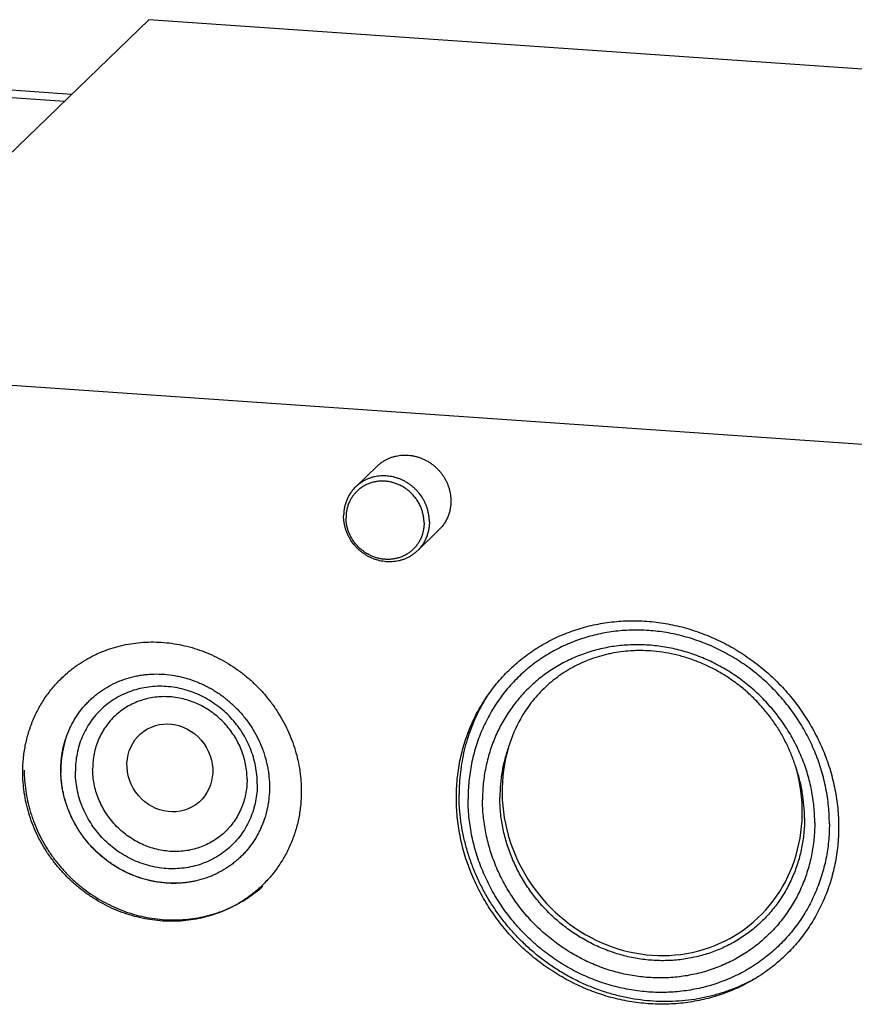
# Model space of a CAD drawing. Units: inches. Extents: x 0.3 to 21.7, y 0.3 to 16.7.
# Drawn here: x 9.1 to 11.2, y 8.6 to 11.1 of the extents above; entities that cross this region are included whole.
import ezdxf

# ---------------------------------------------------------------- set-up
doc = ezdxf.new("R2010")
doc.units = ezdxf.units.IN
doc.header["$LTSCALE"] = 1.21
doc.header["$MEASUREMENT"] = 0
doc.layers.get('0').update_dxf_attribs({"linetype": 'CONTINUOUS'})

msp = doc.modelspace()

# ---------------------------------------------------------------- linework, layer by layer
at = {"color": 7, "linetype": 'CONTINUOUS'}
for p, q in [((9.395, 11.078), (8.4777, 10.1919)), ((14.5562, 10.7201), (9.395, 11.078)), ((9.1993, 10.8889), (7.488, 11.0076)), ((7.453, 10.9916), (9.1814, 10.8717)), ((8.4777, 10.1919), (13.6389, 9.834)), ((9.9739, 9.9472), (9.9194, 9.8946)), ((10.1302, 9.7854), (10.0757, 9.7327))]:
    msp.add_line(p, q, dxfattribs=at)
for centre, radius, start, end in [((10.6307, 9.1248), 0.4478, 148.5102, 152.474), ((10.6293, 9.1256), 0.4462, 147.7357, 148.509), ((10.6396, 9.137), 0.347, 150.4305, 163.3795), ((9.4289, 9.1782), 0.2565, 164.6338, 171.4882), ((9.4256, 9.1791), 0.2531, 163.2862, 164.6216), ((9.4356, 9.1773), 0.2633, 173.5946, 178.5994), ((9.4326, 9.1776), 0.2602, 171.4761, 173.593), ((9.4389, 9.1772), 0.2666, 178.5877, 180.0007), ((9.4406, 9.1772), 0.2682, 180.0013, 181.5116)]:
    msp.add_arc(centre, radius, start, end, dxfattribs=at)
msp.add_ellipse((9.4485, 9.1828), major_axis=(-0.0655, 0.0932), ratio=0.93049, dxfattribs=at)
msp.add_ellipse((10.6708, 9.0972), major_axis=(-0.2292, 0.3262), ratio=0.93049, start_param=0.627077, end_param=4.362677, dxfattribs=at)
for points, knots in [([(9.9739, 9.9472), (9.9758, 9.949), (9.9796, 9.9525), (9.9859, 9.9572), (9.9924, 9.9614), (9.9993, 9.9651), (10.0065, 9.9682), (10.014, 9.9708), (10.0216, 9.9728), (10.0295, 9.9743), (10.0374, 9.9751), (10.0454, 9.9753), (10.0535, 9.975), (10.0616, 9.974), (10.0696, 9.9724), (10.0775, 9.9703), (10.0852, 9.9676), (10.0928, 9.9643), (10.1002, 9.9605), (10.1073, 9.9562), (10.1141, 9.9514), (10.1205, 9.9461), (10.1266, 9.9403), (10.1323, 9.9342), (10.1375, 9.9277), (10.1422, 9.9209), (10.1465, 9.9137), (10.1502, 9.9063), (10.1534, 9.8987), (10.1561, 9.8909), (10.1581, 9.883), (10.1596, 9.8749), (10.1605, 9.8669), (10.1607, 9.8615), (10.1607, 9.8588)], [0, 0, 0, 0, 0.029942, 0.059909, 0.089924, 0.12001, 0.150188, 0.180475, 0.21089, 0.241444, 0.272147, 0.303007, 0.334025, 0.365203, 0.396534, 0.428014, 0.45963, 0.49137, 0.523218, 0.555155, 0.587163, 0.61922, 0.651304, 0.683392, 0.715461, 0.747489, 0.779454, 0.811336, 0.843116, 0.874778, 0.906307, 0.937692, 0.968926, 1, 1, 1, 1]), ([(10.0928, 9.8032), (10.0928, 9.8064), (10.0924, 9.813), (10.0912, 9.821), (10.0898, 9.8274), (10.0885, 9.8322), (10.087, 9.8369), (10.0847, 9.8431), (10.0812, 9.8507), (10.077, 9.8579), (10.0733, 9.8635), (10.0703, 9.8675), (10.0672, 9.8714), (10.0638, 9.8752), (10.0603, 9.8788), (10.0566, 9.8822), (10.0528, 9.8854), (10.0475, 9.8895), (10.0405, 9.8942), (10.0318, 9.8989), (10.0226, 9.9029), (10.0132, 9.9059), (10.0036, 9.908), (9.9939, 9.9091), (9.9841, 9.9093), (9.9745, 9.9086), (9.9651, 9.9069), (9.9559, 9.9042), (9.9471, 9.9007), (9.9402, 9.897), (9.9349, 9.8936), (9.9298, 9.89), (9.925, 9.886), (9.9205, 9.8816), (9.9163, 9.877), (9.9124, 9.872), (9.9089, 9.8668), (9.9065, 9.8627), (9.9044, 9.8586), (9.9024, 9.8543), (9.9006, 9.8498), (9.8991, 9.8453), (9.8978, 9.8407), (9.8964, 9.8345), (9.8952, 9.8266), (9.8949, 9.8201), (9.8949, 9.8169)], [0, 0, 0, 0, 0.031312, 0.062858, 0.078706, 0.094598, 0.110533, 0.126509, 0.158567, 0.190745, 0.206873, 0.223017, 0.239173, 0.255336, 0.271501, 0.287662, 0.303815, 0.319955, 0.352167, 0.384271, 0.416234, 0.448028, 0.479632, 0.51103, 0.542218, 0.573194, 0.60397, 0.634562, 0.664994, 0.6953, 0.710422, 0.725525, 0.75569, 0.770772, 0.785857, 0.816049, 0.831177, 0.846329, 0.86151, 0.876723, 0.891973, 0.907263, 0.922598, 0.937983, 0.9689, 1, 1, 1, 1]), ([(10.1062, 9.8061), (10.1062, 9.8115), (10.1056, 9.8196), (10.1036, 9.8303), (10.1016, 9.8382), (10.0989, 9.846), (10.0957, 9.8537), (10.092, 9.8611), (10.0863, 9.8706), (10.0796, 9.8795), (10.0721, 9.8877), (10.066, 9.8934), (10.0596, 9.8987), (10.0528, 9.9035), (10.0457, 9.9078), (10.0383, 9.9117), (10.0307, 9.9149), (10.0204, 9.9185), (10.0071, 9.9216), (9.9936, 9.9227), (9.9829, 9.9224), (9.975, 9.9216), (9.9671, 9.9202), (9.9595, 9.9182), (9.952, 9.9156), (9.9448, 9.9124), (9.9379, 9.9088), (9.9314, 9.9045), (9.9251, 9.8998), (9.9213, 9.8964), (9.9194, 9.8946)], [0, 0, 0, 0, 0.062269, 0.09367, 0.125205, 0.156868, 0.188652, 0.22054, 0.252511, 0.316579, 0.348672, 0.380761, 0.412824, 0.444837, 0.47678, 0.508633, 0.540378, 0.571999, 0.63478, 0.696944, 0.727808, 0.758517, 0.789076, 0.819495, 0.849788, 0.87997, 0.910061, 0.940081, 0.970053, 1, 1, 1, 1]), ([(9.9194, 9.8946), (9.9182, 9.8934), (9.9158, 9.891), (9.9125, 9.8872), (9.9093, 9.8833), (9.9054, 9.8778), (9.901, 9.8706), (9.8966, 9.8614), (9.8932, 9.8518), (9.8907, 9.8418), (9.8892, 9.8316), (9.8889, 9.8246), (9.8889, 9.8212)], [0, 0, 0, 0, 0.061724, 0.123469, 0.185257, 0.247107, 0.371037, 0.495437, 0.62043, 0.746157, 0.872717, 1, 1, 1, 1]), ([(10.1607, 9.8588), (10.1607, 9.8553), (10.1604, 9.8484), (10.1589, 9.8381), (10.1564, 9.8282), (10.153, 9.8185), (10.1486, 9.8094), (10.1433, 9.8007), (10.1372, 9.7926), (10.1326, 9.7877), (10.1302, 9.7854)], [0, 0, 0, 0, 0.127348, 0.253861, 0.379588, 0.504605, 0.629017, 0.752953, 0.876561, 1, 1, 1, 1]), ([(10.0757, 9.7327), (10.0738, 9.7309), (10.07, 9.7275), (10.0637, 9.7228), (10.0572, 9.7185), (10.0503, 9.7148), (10.0431, 9.7117), (10.0356, 9.7091), (10.028, 9.7071), (10.0201, 9.7057), (10.0122, 9.7049), (10.0015, 9.7045), (9.988, 9.7057), (9.9747, 9.7088), (9.9644, 9.7124), (9.9568, 9.7156), (9.9494, 9.7194), (9.9423, 9.7238), (9.9355, 9.7286), (9.9291, 9.7339), (9.923, 9.7396), (9.9155, 9.7478), (9.9088, 9.7567), (9.9031, 9.7662), (9.8994, 9.7736), (9.8962, 9.7812), (9.8935, 9.789), (9.8915, 9.797), (9.8895, 9.8077), (9.8889, 9.8158), (9.8889, 9.8212)], [0, 0, 0, 0, 0.029947, 0.059919, 0.089939, 0.12003, 0.150212, 0.180505, 0.210924, 0.241483, 0.272192, 0.303056, 0.36522, 0.428001, 0.459622, 0.491367, 0.52322, 0.555163, 0.587176, 0.619239, 0.651328, 0.683421, 0.747489, 0.77946, 0.811348, 0.843132, 0.874795, 0.90633, 0.937731, 1, 1, 1, 1]), ([(10.0928, 9.8032), (10.0928, 9.8), (10.0924, 9.7935), (10.0912, 9.7856), (10.0898, 9.7793), (10.0885, 9.7748), (10.087, 9.7702), (10.0853, 9.7658), (10.0833, 9.7615), (10.0811, 9.7573), (10.0787, 9.7533), (10.0753, 9.7481), (10.0714, 9.7431), (10.0672, 9.7385), (10.0627, 9.7341), (10.0579, 9.7301), (10.0528, 9.7265), (10.0475, 9.7231), (10.0405, 9.7194), (10.0317, 9.7159), (10.0226, 9.7132), (10.0131, 9.7115), (10.0035, 9.7108), (9.9938, 9.711), (9.9841, 9.7121), (9.9745, 9.7142), (9.965, 9.7172), (9.9559, 9.7211), (9.9471, 9.7259), (9.9402, 9.7306), (9.9349, 9.7346), (9.931, 9.7379), (9.9274, 9.7413), (9.9238, 9.7449), (9.9205, 9.7487), (9.9173, 9.7526), (9.9143, 9.7566), (9.9106, 9.7621), (9.9064, 9.7694), (9.903, 9.777), (9.9006, 9.7832), (9.8991, 9.7879), (9.8978, 9.7926), (9.8964, 9.7991), (9.8952, 9.8071), (9.8949, 9.8137), (9.8949, 9.8169)], [0, 0, 0, 0, 0.0311, 0.062017, 0.077402, 0.092737, 0.108027, 0.123277, 0.13849, 0.153671, 0.168823, 0.183951, 0.214143, 0.229228, 0.24431, 0.274475, 0.289578, 0.3047, 0.335006, 0.365438, 0.39603, 0.426806, 0.457782, 0.48897, 0.520368, 0.551972, 0.583766, 0.615729, 0.647833, 0.680045, 0.696185, 0.712338, 0.728499, 0.744664, 0.760827, 0.776983, 0.793127, 0.809255, 0.841433, 0.873491, 0.889467, 0.905402, 0.921294, 0.937142, 0.968688, 1, 1, 1, 1]), ([(10.1062, 9.8061), (10.1062, 9.8026), (10.1059, 9.7957), (10.1044, 9.7855), (10.1019, 9.7755), (10.0985, 9.7659), (10.0941, 9.7567), (10.0897, 9.7495), (10.0858, 9.744), (10.0826, 9.7401), (10.0793, 9.7363), (10.0769, 9.7339), (10.0757, 9.7327)], [0, 0, 0, 0, 0.127283, 0.253843, 0.37957, 0.504563, 0.628963, 0.752893, 0.814743, 0.876531, 0.938276, 1, 1, 1, 1]), ([(10.1745, 9.1067), (10.1745, 9.1225), (10.1756, 9.1461), (10.1795, 9.1773), (10.1849, 9.2081), (10.1945, 9.2457), (10.2078, 9.282), (10.2206, 9.31), (10.2313, 9.3304), (10.2429, 9.3501), (10.2598, 9.3755), (10.2786, 9.3995), (10.2992, 9.4219), (10.3155, 9.4379), (10.3326, 9.4529), (10.3565, 9.4718), (10.3819, 9.4888), (10.4085, 9.5037), (10.4291, 9.5139), (10.4502, 9.523), (10.4791, 9.5337), (10.5164, 9.5444), (10.5548, 9.5512), (10.5859, 9.5544), (10.6174, 9.556), (10.6571, 9.555), (10.6967, 9.5502), (10.7282, 9.5441), (10.7596, 9.5364), (10.7982, 9.5239), (10.8357, 9.5078), (10.8647, 9.4928), (10.8932, 9.4764), (10.9274, 9.4535), (10.9594, 9.4274), (10.9835, 9.4049), (11.0066, 9.3812), (11.0281, 9.356), (11.0477, 9.3295), (11.066, 9.3021), (11.0824, 9.2736), (11.0967, 9.2441), (11.1064, 9.2216), (11.115, 9.1987), (11.125, 9.1678), (11.1327, 9.1364), (11.1381, 9.1047), (11.142, 9.0729), (11.1432, 9.049), (11.1432, 9.0331)], [0, 0, 0, 0, 0.031085, 0.046543, 0.061935, 0.09253, 0.122913, 0.138039, 0.153124, 0.168173, 0.183193, 0.213158, 0.228126, 0.24309, 0.258057, 0.273033, 0.303028, 0.31807, 0.333146, 0.348261, 0.363421, 0.393882, 0.424567, 0.440006, 0.455507, 0.486692, 0.518133, 0.53395, 0.549828, 0.58174, 0.613854, 0.62998, 0.646143, 0.678551, 0.711044, 0.727311, 0.743583, 0.776105, 0.792352, 0.808579, 0.840943, 0.857079, 0.873173, 0.889223, 0.905223, 0.93705, 0.952883, 0.968659, 1, 1, 1, 1]), ([(11.1198, 9.0412), (11.1198, 9.0562), (11.1183, 9.0864), (11.1117, 9.1314), (11.1008, 9.1758), (11.0856, 9.2192), (11.0664, 9.2612), (11.0433, 9.3013), (11.0165, 9.3393), (10.9863, 9.3747), (10.9529, 9.4072), (10.9168, 9.4365), (10.8782, 9.4623), (10.8376, 9.4844), (10.7952, 9.5025), (10.7516, 9.5165), (10.7071, 9.5262), (10.6622, 9.5315), (10.6172, 9.5324), (10.5727, 9.5289), (10.529, 9.521), (10.4867, 9.5088), (10.446, 9.4924), (10.4073, 9.4719), (10.3712, 9.4476), (10.3378, 9.4197), (10.3075, 9.3884), (10.2807, 9.3541), (10.2576, 9.3171), (10.2383, 9.2777), (10.2232, 9.2364), (10.2123, 9.1935), (10.2057, 9.1494), (10.2042, 9.1196), (10.2042, 9.1047)], [0, 0, 0, 0, 0.031328, 0.062864, 0.094597, 0.126506, 0.158567, 0.190749, 0.223016, 0.25533, 0.287651, 0.319939, 0.352155, 0.384263, 0.416229, 0.448027, 0.479634, 0.511036, 0.542227, 0.573207, 0.603986, 0.634581, 0.665018, 0.695327, 0.725545, 0.755713, 0.785873, 0.816069, 0.846341, 0.876729, 0.907265, 0.937977, 0.968884, 1, 1, 1, 1]), ([(9.1749, 9.4108), (9.1809, 9.4167), (9.1904, 9.4251), (9.2036, 9.4355), (9.2173, 9.4455), (9.2351, 9.4569), (9.2538, 9.4669), (9.2692, 9.474), (9.2849, 9.4805), (9.3051, 9.4875), (9.33, 9.494), (9.3554, 9.4986), (9.3812, 9.5013), (9.4073, 9.5021), (9.4335, 9.5009), (9.4596, 9.4978), (9.4856, 9.4927), (9.5113, 9.4858), (9.5365, 9.4769), (9.5611, 9.4663), (9.585, 9.454), (9.6081, 9.4399), (9.6301, 9.4243), (9.6511, 9.4071), (9.6708, 9.3885), (9.6892, 9.3686), (9.7062, 9.3475), (9.7216, 9.3252), (9.7354, 9.302), (9.7476, 9.278), (9.758, 9.2532), (9.7666, 9.2279), (9.7733, 9.2021), (9.7773, 9.1804), (9.7796, 9.1629), (9.7812, 9.1454), (9.7817, 9.1323), (9.7817, 9.1235)], [0, 0, 0, 0, 0.029942, 0.044924, 0.059914, 0.089929, 0.120014, 0.135093, 0.150197, 0.180484, 0.210898, 0.241451, 0.272154, 0.303013, 0.334032, 0.365208, 0.39654, 0.428018, 0.459634, 0.491373, 0.52322, 0.555158, 0.587165, 0.619222, 0.651305, 0.683392, 0.71546, 0.747488, 0.779452, 0.811334, 0.843113, 0.874775, 0.906303, 0.937688, 0.953326, 0.968925, 1, 1, 1, 1]), ([(11.0828, 9.0436), (11.0828, 9.0574), (11.0814, 9.0852), (11.0753, 9.1265), (11.0653, 9.1673), (11.0513, 9.2072), (11.0336, 9.2458), (11.0124, 9.2828), (10.9877, 9.3177), (10.9599, 9.3502), (10.9293, 9.3801), (10.8961, 9.4071), (10.8606, 9.4308), (10.8233, 9.4511), (10.7843, 9.4677), (10.7442, 9.4806), (10.7033, 9.4895), (10.662, 9.4944), (10.6206, 9.4952), (10.5797, 9.492), (10.5396, 9.4848), (10.5006, 9.4735), (10.4632, 9.4584), (10.4277, 9.4396), (10.3944, 9.4173), (10.3637, 9.3916), (10.3359, 9.3628), (10.3113, 9.3313), (10.29, 9.2973), (10.2723, 9.2611), (10.2583, 9.223), (10.2483, 9.1836), (10.2422, 9.1431), (10.2409, 9.1157), (10.2409, 9.102)], [0, 0, 0, 0, 0.031328, 0.062864, 0.094597, 0.126506, 0.158567, 0.190749, 0.223016, 0.25533, 0.287651, 0.319939, 0.352155, 0.384263, 0.416229, 0.448027, 0.479634, 0.511036, 0.542227, 0.573207, 0.603986, 0.634581, 0.665018, 0.695327, 0.725545, 0.755713, 0.785873, 0.816069, 0.846341, 0.876729, 0.907265, 0.937977, 0.968884, 1, 1, 1, 1]), ([(10.6669, 9.4791), (10.6585, 9.4796), (10.6458, 9.4801), (10.629, 9.4799), (10.6123, 9.4791), (10.5916, 9.4771), (10.5711, 9.4736), (10.555, 9.4701), (10.539, 9.466), (10.5195, 9.4599), (10.4967, 9.4509), (10.4747, 9.4404), (10.4536, 9.4285), (10.4335, 9.4151), (10.4144, 9.4003), (10.3965, 9.3842), (10.3797, 9.3669), (10.3643, 9.3484), (10.3502, 9.3288), (10.3418, 9.3152), (10.3378, 9.3082)], [0, 0, 0, 0, 0.064655, 0.096848, 0.128945, 0.192848, 0.256379, 0.288012, 0.319557, 0.382383, 0.444893, 0.507117, 0.569094, 0.630866, 0.692481, 0.753989, 0.815442, 0.876893, 0.938395, 1, 1, 1, 1]), ([(11.0345, 9.1858), (11.0314, 9.1956), (11.0245, 9.215), (11.012, 9.2433), (10.9973, 9.2708), (10.9806, 9.2972), (10.9618, 9.3224), (10.9413, 9.3461), (10.919, 9.3684), (10.8951, 9.389), (10.8698, 9.4077), (10.8432, 9.4245), (10.8156, 9.4393), (10.787, 9.4519), (10.7576, 9.4623), (10.7277, 9.4704), (10.6974, 9.4761), (10.677, 9.4783), (10.6669, 9.4791)], [0, 0, 0, 0, 0.061768, 0.123857, 0.186236, 0.248866, 0.311702, 0.374691, 0.437777, 0.5009, 0.563998, 0.627007, 0.689865, 0.752513, 0.814896, 0.876965, 0.938677, 1, 1, 1, 1]), ([(9.0758, 9.1725), (9.0758, 9.1837), (9.0769, 9.2062), (9.0809, 9.2339), (9.0858, 9.2557), (9.0902, 9.2717), (9.0954, 9.2875), (9.1014, 9.303), (9.1081, 9.3181), (9.1156, 9.3328), (9.1237, 9.347), (9.1326, 9.3608), (9.1422, 9.3742), (9.1524, 9.387), (9.1633, 9.3992), (9.171, 9.407), (9.1749, 9.4108)], [0, 0, 0, 0, 0.127318, 0.2538, 0.316762, 0.379536, 0.442131, 0.504562, 0.566841, 0.628985, 0.691008, 0.752931, 0.814771, 0.876549, 0.938285, 1, 1, 1, 1]), ([(9.1721, 9.1771), (9.1721, 9.1857), (9.1727, 9.1986), (9.1749, 9.2156), (9.1778, 9.2323), (9.183, 9.2528), (9.1903, 9.2726), (9.1972, 9.2878), (9.2049, 9.3025), (9.2159, 9.32), (9.2287, 9.3363), (9.2399, 9.3484), (9.2487, 9.3571), (9.258, 9.3652), (9.271, 9.3755), (9.2882, 9.387), (9.3103, 9.3985), (9.3336, 9.4078), (9.3538, 9.4136), (9.3704, 9.4169), (9.383, 9.4188), (9.3958, 9.4201), (9.413, 9.4209), (9.4347, 9.4204), (9.4563, 9.4177), (9.4735, 9.4143), (9.4907, 9.4101), (9.5076, 9.4046), (9.5241, 9.3979), (9.5363, 9.3923), (9.5483, 9.3861), (9.5639, 9.3771), (9.5789, 9.367), (9.5932, 9.3559), (9.6035, 9.3471), (9.6134, 9.3378), (9.6261, 9.3248), (9.6379, 9.3109), (9.6486, 9.2963), (9.6587, 9.2813), (9.6699, 9.2618), (9.6793, 9.2413), (9.6855, 9.2246), (9.691, 9.2077), (9.6952, 9.1905), (9.6982, 9.1731), (9.7003, 9.1557), (9.701, 9.1427), (9.701, 9.134)], [0, 0, 0, 0, 0.031065, 0.046497, 0.061855, 0.092351, 0.122599, 0.137646, 0.152645, 0.182516, 0.212277, 0.22714, 0.241998, 0.256859, 0.271731, 0.301529, 0.331459, 0.361575, 0.391919, 0.407192, 0.422535, 0.437948, 0.453435, 0.48462, 0.5161, 0.531951, 0.547871, 0.579892, 0.595995, 0.612151, 0.628355, 0.6446, 0.677186, 0.693522, 0.709875, 0.72624, 0.742608, 0.775321, 0.791661, 0.807979, 0.840512, 0.872882, 0.888996, 0.905054, 0.936973, 0.95284, 0.968639, 1, 1, 1, 1]), ([(9.6701, 9.1424), (9.6701, 9.15), (9.6693, 9.1652), (9.666, 9.1878), (9.6605, 9.2102), (9.6529, 9.232), (9.6432, 9.2532), (9.6315, 9.2734), (9.618, 9.2925), (9.6028, 9.3104), (9.5861, 9.3268), (9.5679, 9.3415), (9.5484, 9.3545), (9.528, 9.3656), (9.5066, 9.3747), (9.4847, 9.3818), (9.4623, 9.3866), (9.4396, 9.3893), (9.417, 9.3898), (9.3946, 9.388), (9.3726, 9.3841), (9.3512, 9.3779), (9.3307, 9.3696), (9.3113, 9.3593), (9.2931, 9.3471), (9.2763, 9.333), (9.261, 9.3173), (9.2475, 9.3), (9.2359, 9.2814), (9.2262, 9.2615), (9.2186, 9.2407), (9.2131, 9.2191), (9.2097, 9.1969), (9.209, 9.1819), (9.209, 9.1744)], [0, 0, 0, 0, 0.031328, 0.062864, 0.094597, 0.126506, 0.158567, 0.190749, 0.223016, 0.25533, 0.287651, 0.319939, 0.352155, 0.384263, 0.416229, 0.448027, 0.479634, 0.511036, 0.542227, 0.573207, 0.603986, 0.634581, 0.665018, 0.695327, 0.725545, 0.755713, 0.785873, 0.816069, 0.846341, 0.876729, 0.907265, 0.937977, 0.968884, 1, 1, 1, 1]), ([(9.6442, 9.1535), (9.6442, 9.16), (9.6436, 9.1729), (9.6407, 9.1921), (9.6361, 9.211), (9.6296, 9.2296), (9.6214, 9.2475), (9.6115, 9.2647), (9.6, 9.2809), (9.5871, 9.2961), (9.5729, 9.31), (9.5574, 9.3225), (9.541, 9.3335), (9.5236, 9.343), (9.5055, 9.3507), (9.4868, 9.3567), (9.4678, 9.3608), (9.4486, 9.3631), (9.4294, 9.3635), (9.4104, 9.362), (9.3917, 9.3586), (9.3736, 9.3534), (9.3562, 9.3464), (9.3397, 9.3376), (9.3242, 9.3272), (9.31, 9.3153), (9.297, 9.3019), (9.2856, 9.2873), (9.2757, 9.2715), (9.2675, 9.2546), (9.261, 9.237), (9.2563, 9.2186), (9.2535, 9.1998), (9.2529, 9.1871), (9.2529, 9.1807)], [0, 0, 0, 0, 0.031328, 0.062864, 0.094597, 0.126506, 0.158567, 0.190749, 0.223016, 0.25533, 0.287651, 0.319939, 0.352155, 0.384263, 0.416229, 0.448027, 0.479634, 0.511036, 0.542227, 0.573207, 0.603986, 0.634581, 0.665018, 0.695327, 0.725545, 0.755713, 0.785873, 0.816069, 0.846341, 0.876729, 0.907265, 0.937977, 0.968884, 1, 1, 1, 1]), ([(10.2336, 9.3317), (10.2293, 9.3235), (10.2213, 9.3068), (10.2107, 9.2811), (10.2017, 9.2546), (10.1943, 9.2276), (10.1886, 9.2), (10.1844, 9.1721), (10.1819, 9.1438), (10.1814, 9.1249), (10.1814, 9.1154)], [0, 0, 0, 0, 0.123541, 0.247429, 0.371706, 0.496409, 0.62157, 0.747211, 0.873352, 1, 1, 1, 1]), ([(10.3071, 9.2362), (10.3034, 9.2261), (10.2969, 9.2054), (10.2899, 9.1736), (10.2857, 9.1411), (10.2848, 9.1192), (10.2848, 9.1082)], [0, 0, 0, 0, 0.247951, 0.497201, 0.747861, 1, 1, 1, 1]), ([(9.6442, 9.1535), (9.6442, 9.1472), (9.6436, 9.1344), (9.6408, 9.1156), (9.6361, 9.0973), (9.6296, 9.0796), (9.6214, 9.0628), (9.6115, 9.0469), (9.6, 9.0323), (9.5871, 9.0189), (9.5729, 9.007), (9.5574, 8.9966), (9.5409, 8.9878), (9.5235, 8.9808), (9.5054, 8.9756), (9.4867, 8.9722), (9.4677, 8.9707), (9.4485, 8.9711), (9.4293, 8.9734), (9.4103, 8.9776), (9.3916, 8.9835), (9.3735, 8.9913), (9.3561, 9.0007), (9.3396, 9.0117), (9.3242, 9.0242), (9.31, 9.0381), (9.2971, 9.0533), (9.2856, 9.0695), (9.2757, 9.0867), (9.2675, 9.1046), (9.261, 9.1232), (9.2563, 9.1421), (9.2535, 9.1614), (9.2529, 9.1743), (9.2529, 9.1807)], [0, 0, 0, 0, 0.031116, 0.062023, 0.092735, 0.123271, 0.153659, 0.183931, 0.214127, 0.244287, 0.274455, 0.304673, 0.334982, 0.365419, 0.396014, 0.426793, 0.457773, 0.488964, 0.520366, 0.551973, 0.583771, 0.615737, 0.647845, 0.680061, 0.712349, 0.74467, 0.776984, 0.809251, 0.841433, 0.873494, 0.905403, 0.937136, 0.968672, 1, 1, 1, 1]), ([(11.0569, 9.0547), (11.0569, 9.0657), (11.0559, 9.0879), (11.0517, 9.1209), (11.0447, 9.1537), (11.0382, 9.1752), (11.0345, 9.1858)], [0, 0, 0, 0, 0.247909, 0.497259, 0.747988, 1, 1, 1, 1]), ([(9.6826, 8.8852), (9.6765, 8.8793), (9.6671, 8.8709), (9.6539, 8.8604), (9.6402, 8.8505), (9.6224, 8.8391), (9.6037, 8.8291), (9.5883, 8.822), (9.5726, 8.8155), (9.5524, 8.8085), (9.5275, 8.802), (9.5021, 8.7973), (9.4763, 8.7946), (9.4502, 8.7939), (9.424, 8.7951), (9.3979, 8.7982), (9.3719, 8.8033), (9.3462, 8.8102), (9.321, 8.819), (9.2963, 8.8296), (9.2724, 8.842), (9.2494, 8.8561), (9.2274, 8.8717), (9.2064, 8.8889), (9.1867, 8.9075), (9.1683, 8.9274), (9.1513, 8.9485), (9.1359, 8.9707), (9.122, 8.9939), (9.1099, 9.018), (9.0995, 9.0427), (9.0909, 9.0681), (9.0842, 9.0939), (9.0802, 9.1156), (9.0779, 9.1331), (9.0763, 9.1506), (9.0758, 9.1637), (9.0758, 9.1725)], [0, 0, 0, 0, 0.029942, 0.044924, 0.059914, 0.089929, 0.120014, 0.135093, 0.150197, 0.180484, 0.210898, 0.241451, 0.272154, 0.303013, 0.334032, 0.365208, 0.39654, 0.428018, 0.459634, 0.491373, 0.52322, 0.555158, 0.587165, 0.619222, 0.651305, 0.683392, 0.71546, 0.747488, 0.779452, 0.811334, 0.843113, 0.874775, 0.906303, 0.937688, 0.953326, 0.968925, 1, 1, 1, 1]), ([(9.0794, 9.1771), (9.0794, 9.1684), (9.0801, 9.1509), (9.0829, 9.1248), (9.0877, 9.0988), (9.0932, 9.0775), (9.0985, 9.0606), (9.1044, 9.0439), (9.1129, 9.0234), (9.1248, 8.9995), (9.1361, 8.9803), (9.1459, 8.9654), (9.1536, 8.9545), (9.1618, 8.9438), (9.1731, 8.93), (9.1881, 8.9135), (9.2075, 8.8949), (9.228, 8.8777), (9.2497, 8.862), (9.2724, 8.8478), (9.296, 8.8353), (9.3203, 8.8244), (9.3452, 8.8154), (9.3706, 8.8081), (9.3964, 8.8027), (9.4225, 8.7991), (9.4486, 8.7974), (9.4747, 8.7977), (9.5005, 8.7999), (9.5261, 8.804), (9.547, 8.809), (9.5635, 8.8139), (9.5756, 8.818), (9.5876, 8.8226), (9.6033, 8.8294), (9.6224, 8.8389), (9.6406, 8.8498), (9.6547, 8.8594), (9.6683, 8.8695), (9.6781, 8.8777), (9.6844, 8.8834)], [0, 0, 0, 0, 0.031095, 0.062319, 0.093651, 0.125089, 0.140849, 0.156634, 0.188264, 0.219973, 0.251746, 0.267654, 0.283573, 0.2995, 0.315433, 0.347305, 0.379176, 0.411029, 0.442846, 0.474613, 0.506313, 0.537934, 0.569463, 0.600891, 0.63221, 0.663414, 0.6945, 0.725469, 0.756322, 0.787064, 0.817702, 0.832988, 0.848251, 0.863493, 0.878716, 0.909104, 0.939436, 0.954589, 0.969733, 1, 1, 1, 1]), ([(9.701, 9.134), (9.701, 9.1254), (9.7004, 9.1125), (9.6982, 9.0954), (9.6953, 9.0787), (9.6901, 9.0582), (9.6828, 9.0385), (9.6759, 9.0233), (9.6682, 9.0086), (9.6572, 8.991), (9.6444, 8.9747), (9.6332, 8.9626), (9.6244, 8.954), (9.6151, 8.9458), (9.6021, 8.9356), (9.5849, 8.9241), (9.5628, 8.9125), (9.5395, 8.9032), (9.5193, 8.8975), (9.5027, 8.8941), (9.4901, 8.8922), (9.4773, 8.8909), (9.4601, 8.8901), (9.4384, 8.8906), (9.4168, 8.8933), (9.3996, 8.8967), (9.3824, 8.901), (9.3655, 8.9064), (9.349, 8.9131), (9.3368, 8.9187), (9.3248, 8.9249), (9.3092, 8.9339), (9.2942, 8.944), (9.2799, 8.9552), (9.2696, 8.964), (9.2597, 8.9733), (9.247, 8.9863), (9.2352, 9.0001), (9.2245, 9.0147), (9.2144, 9.0297), (9.2032, 9.0493), (9.1938, 9.0697), (9.1876, 9.0865), (9.1821, 9.1034), (9.1779, 9.1206), (9.1749, 9.138), (9.1728, 9.1553), (9.1721, 9.1684), (9.1721, 9.1771)], [0, 0, 0, 0, 0.031065, 0.046497, 0.061855, 0.092351, 0.122599, 0.137646, 0.152645, 0.182516, 0.212277, 0.22714, 0.241998, 0.256859, 0.271731, 0.301529, 0.331459, 0.361575, 0.391919, 0.407192, 0.422535, 0.437948, 0.453435, 0.48462, 0.5161, 0.531951, 0.547871, 0.579892, 0.595995, 0.612151, 0.628355, 0.6446, 0.677186, 0.693522, 0.709875, 0.72624, 0.742608, 0.775321, 0.791661, 0.807979, 0.840512, 0.872882, 0.888996, 0.905054, 0.936973, 0.95284, 0.968639, 1, 1, 1, 1]), ([(9.5112, 8.8959), (9.5063, 8.8949), (9.4964, 8.8932), (9.4815, 8.8914), (9.4665, 8.8905), (9.4513, 8.8905), (9.4362, 8.8913), (9.421, 8.893), (9.4059, 8.8955), (9.3909, 8.8989), (9.3761, 8.9031), (9.3615, 8.9082), (9.3471, 8.914), (9.3283, 8.9229), (9.3057, 8.9358), (9.2803, 8.9542), (9.257, 8.9753), (9.236, 8.9987), (9.2176, 9.0241), (9.2021, 9.0512), (9.1917, 9.0751), (9.1849, 9.0946), (9.1807, 9.1095), (9.1773, 9.1245), (9.1748, 9.1397), (9.1731, 9.1549), (9.1725, 9.165), (9.1724, 9.1701)], [0, 0, 0, 0, 0.030248, 0.060609, 0.091087, 0.121685, 0.152403, 0.183241, 0.214197, 0.245268, 0.276448, 0.307731, 0.33911, 0.370575, 0.433704, 0.497053, 0.560522, 0.624008, 0.687405, 0.750612, 0.813538, 0.844882, 0.876127, 0.907266, 0.938293, 0.969205, 1, 1, 1, 1]), ([(9.6701, 9.1424), (9.6701, 9.1349), (9.6694, 9.1199), (9.666, 9.0977), (9.6605, 9.0761), (9.6529, 9.0553), (9.6432, 9.0355), (9.6316, 9.0168), (9.6181, 8.9996), (9.6028, 8.9838), (9.586, 8.9698), (9.5678, 8.9575), (9.5484, 8.9472), (9.5279, 8.9389), (9.5065, 8.9328), (9.4845, 8.9288), (9.4621, 8.927), (9.4395, 8.9275), (9.4168, 8.9302), (9.3944, 8.9351), (9.3725, 8.9421), (9.3511, 8.9512), (9.3307, 8.9623), (9.3112, 8.9753), (9.2931, 8.9901), (9.2763, 9.0065), (9.2611, 9.0243), (9.2476, 9.0434), (9.2359, 9.0637), (9.2262, 9.0848), (9.2186, 9.1067), (9.2131, 9.129), (9.2098, 9.1516), (9.209, 9.1668), (9.209, 9.1744)], [0, 0, 0, 0, 0.031116, 0.062023, 0.092735, 0.123271, 0.153659, 0.183931, 0.214127, 0.244287, 0.274455, 0.304673, 0.334982, 0.365419, 0.396014, 0.426793, 0.457773, 0.488964, 0.520366, 0.551973, 0.583771, 0.615737, 0.647845, 0.680061, 0.712349, 0.74467, 0.776984, 0.809251, 0.841433, 0.873494, 0.905403, 0.937136, 0.968672, 1, 1, 1, 1]), ([(9.7817, 9.1235), (9.7817, 9.1123), (9.7806, 9.0898), (9.7766, 9.0621), (9.7717, 9.0403), (9.7673, 9.0242), (9.7621, 9.0085), (9.7561, 8.993), (9.7494, 8.9779), (9.7419, 8.9632), (9.7337, 8.9489), (9.7249, 8.9351), (9.7153, 8.9218), (9.7051, 8.909), (9.6942, 8.8967), (9.6865, 8.889), (9.6826, 8.8852)], [0, 0, 0, 0, 0.127318, 0.2538, 0.316762, 0.379536, 0.442131, 0.504562, 0.566841, 0.628985, 0.691008, 0.752931, 0.814771, 0.876549, 0.938285, 1, 1, 1, 1]), ([(11.1432, 9.0331), (11.1432, 9.0173), (11.1421, 8.9937), (11.1382, 8.9624), (11.1328, 8.9317), (11.1232, 8.8941), (11.1099, 8.8577), (11.097, 8.8298), (11.0864, 8.8094), (11.0747, 8.7897), (11.0579, 8.7643), (11.0391, 8.7402), (11.0185, 8.7179), (11.0022, 8.7019), (10.9851, 8.6868), (10.9612, 8.668), (10.9358, 8.651), (10.9092, 8.6361), (10.8886, 8.6259), (10.8674, 8.6168), (10.8385, 8.606), (10.8012, 8.5954), (10.7629, 8.5886), (10.7317, 8.5854), (10.7002, 8.5838), (10.6605, 8.5847), (10.6209, 8.5895), (10.5895, 8.5957), (10.5581, 8.6034), (10.5194, 8.6159), (10.482, 8.632), (10.4529, 8.647), (10.4245, 8.6634), (10.3903, 8.6863), (10.3583, 8.7124), (10.3341, 8.7349), (10.311, 8.7586), (10.2896, 8.7837), (10.27, 8.8103), (10.2517, 8.8376), (10.2353, 8.8662), (10.2209, 8.8957), (10.2113, 8.9182), (10.2027, 8.9411), (10.1927, 8.9719), (10.185, 9.0034), (10.1795, 9.0351), (10.1756, 9.0668), (10.1745, 9.0908), (10.1745, 9.1067)], [0, 0, 0, 0, 0.031085, 0.046543, 0.061935, 0.09253, 0.122913, 0.138039, 0.153124, 0.168173, 0.183193, 0.213158, 0.228126, 0.24309, 0.258057, 0.273033, 0.303028, 0.31807, 0.333146, 0.348261, 0.363421, 0.393882, 0.424567, 0.440006, 0.455507, 0.486692, 0.518133, 0.53395, 0.549828, 0.58174, 0.613854, 0.62998, 0.646143, 0.678551, 0.711044, 0.727311, 0.743583, 0.776105, 0.792352, 0.808579, 0.840943, 0.857079, 0.873173, 0.889223, 0.905223, 0.93705, 0.952883, 0.968659, 1, 1, 1, 1]), ([(10.9282, 8.6473), (10.919, 8.6423), (10.9049, 8.6352), (10.8856, 8.6267), (10.8659, 8.6189), (10.8408, 8.6103), (10.8151, 8.6036), (10.7943, 8.5992), (10.7732, 8.5956), (10.7466, 8.5923), (10.7143, 8.5906), (10.6818, 8.591), (10.6493, 8.5936), (10.6169, 8.5984), (10.5847, 8.6053), (10.5529, 8.6143), (10.5217, 8.6253), (10.491, 8.6383), (10.4612, 8.6533), (10.4323, 8.6702), (10.4045, 8.6889), (10.3778, 8.7093), (10.3524, 8.7314), (10.3284, 8.755), (10.306, 8.78), (10.2851, 8.8064), (10.2659, 8.834), (10.2485, 8.8626), (10.233, 8.8923), (10.2194, 8.9227), (10.2078, 8.9539), (10.1982, 8.9856), (10.1907, 9.0178), (10.1862, 9.0449), (10.1837, 9.0666), (10.1819, 9.0883), (10.1814, 9.1046), (10.1814, 9.1154)], [0, 0, 0, 0, 0.029969, 0.044987, 0.060029, 0.090184, 0.120453, 0.135636, 0.15085, 0.181375, 0.212037, 0.242841, 0.273786, 0.304872, 0.336093, 0.367445, 0.398917, 0.4305, 0.46218, 0.493945, 0.525777, 0.557662, 0.589581, 0.621516, 0.65345, 0.685364, 0.71724, 0.749061, 0.780812, 0.812475, 0.844039, 0.87549, 0.906818, 0.938016, 0.953565, 0.96908, 1, 1, 1, 1]), ([(11.1198, 9.0412), (11.1198, 9.0263), (11.1184, 8.9965), (11.1118, 8.9525), (11.1009, 8.9096), (11.0857, 8.8682), (11.0665, 8.8288), (11.0433, 8.7918), (11.0165, 8.7575), (10.9863, 8.7262), (10.9529, 8.6983), (10.9167, 8.674), (10.8781, 8.6535), (10.8374, 8.6371), (10.795, 8.6249), (10.7513, 8.617), (10.7068, 8.6135), (10.6619, 8.6144), (10.6169, 8.6198), (10.5724, 8.6295), (10.5288, 8.6434), (10.4865, 8.6615), (10.4458, 8.6836), (10.4072, 8.7094), (10.3711, 8.7387), (10.3378, 8.7712), (10.3076, 8.8066), (10.2808, 8.8446), (10.2577, 8.8848), (10.2384, 8.9268), (10.2233, 8.9702), (10.2123, 9.0146), (10.2057, 9.0595), (10.2042, 9.0897), (10.2042, 9.1047)], [0, 0, 0, 0, 0.031116, 0.062023, 0.092735, 0.123271, 0.153659, 0.183931, 0.214127, 0.244287, 0.274455, 0.304673, 0.334982, 0.365419, 0.396014, 0.426793, 0.457773, 0.488964, 0.520366, 0.551973, 0.583771, 0.615737, 0.647845, 0.680061, 0.712349, 0.74467, 0.776984, 0.809251, 0.841433, 0.873494, 0.905403, 0.937136, 0.968672, 1, 1, 1, 1]), ([(11.0569, 9.0547), (11.0569, 9.0421), (11.0556, 9.017), (11.0501, 8.9799), (11.0409, 8.9437), (11.0281, 8.9088), (11.0119, 8.8756), (10.9924, 8.8444), (10.9697, 8.8155), (10.9442, 8.7891), (10.9161, 8.7655), (10.8856, 8.745), (10.853, 8.7278), (10.8187, 8.7139), (10.783, 8.7036), (10.7461, 8.697), (10.7086, 8.694), (10.6707, 8.6948), (10.6328, 8.6993), (10.5953, 8.7075), (10.5585, 8.7193), (10.5228, 8.7345), (10.4885, 8.7531), (10.456, 8.7749), (10.4255, 8.7996), (10.3974, 8.827), (10.3719, 8.8569), (10.3494, 8.8889), (10.3298, 8.9228), (10.3136, 8.9582), (10.3008, 8.9948), (10.2916, 9.0322), (10.286, 9.0701), (10.2848, 9.0956), (10.2848, 9.1082)], [0, 0, 0, 0, 0.031116, 0.062023, 0.092735, 0.123271, 0.153659, 0.183931, 0.214127, 0.244287, 0.274455, 0.304673, 0.334982, 0.365419, 0.396014, 0.426793, 0.457773, 0.488964, 0.520366, 0.551973, 0.583771, 0.615737, 0.647845, 0.680061, 0.712349, 0.74467, 0.776984, 0.809251, 0.841433, 0.873494, 0.905403, 0.937136, 0.968672, 1, 1, 1, 1]), ([(11.0828, 9.0436), (11.0828, 9.0299), (11.0814, 9.0025), (11.0754, 8.962), (11.0653, 8.9225), (11.0514, 8.8845), (11.0337, 8.8483), (11.0124, 8.8143), (10.9878, 8.7827), (10.9599, 8.754), (10.9293, 8.7283), (10.896, 8.706), (10.8605, 8.6871), (10.8231, 8.6721), (10.7841, 8.6608), (10.744, 8.6536), (10.703, 8.6503), (10.6617, 8.6512), (10.6204, 8.6561), (10.5795, 8.665), (10.5393, 8.6779), (10.5004, 8.6945), (10.463, 8.7148), (10.4276, 8.7385), (10.3944, 8.7654), (10.3637, 8.7953), (10.3359, 8.8279), (10.3113, 8.8628), (10.29, 8.8998), (10.2724, 8.9384), (10.2584, 8.9783), (10.2484, 9.0191), (10.2423, 9.0604), (10.2409, 9.0882), (10.2409, 9.102)], [0, 0, 0, 0, 0.031116, 0.062023, 0.092735, 0.123271, 0.153659, 0.183931, 0.214127, 0.244287, 0.274455, 0.304673, 0.334982, 0.365419, 0.396014, 0.426793, 0.457773, 0.488964, 0.520366, 0.551973, 0.583771, 0.615737, 0.647845, 0.680061, 0.712349, 0.74467, 0.776984, 0.809251, 0.841433, 0.873494, 0.905403, 0.937136, 0.968672, 1, 1, 1, 1])]:
    msp.add_open_spline(points, degree=3, knots=knots, dxfattribs=at)

doc.saveas('drawing.dxf')
